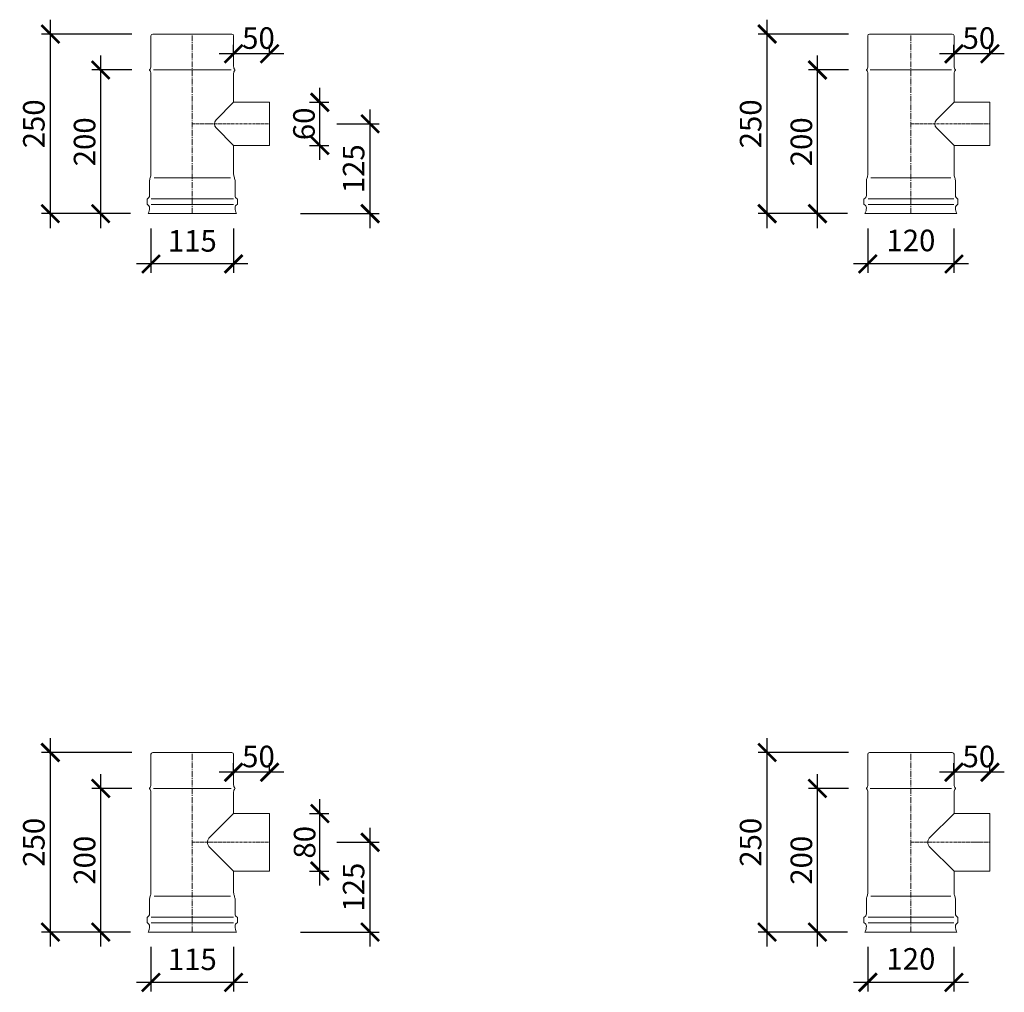
# Model space of a CAD drawing. Units: millimetres. Extents: x 32797 to 45701, y 32254 to 75546.
# Drawn here: x 34957 to 36328, y 69548 to 70901 of the extents above; entities that cross this region are included whole.
import ezdxf

# ---------------------------------------------------------------- set-up
doc = ezdxf.new("R2010")
doc.units = ezdxf.units.MM
doc.header["$LTSCALE"] = 0.5
doc.linetypes.add('GOST2.303 6', pattern=[12, 8, -1.5, 1, -1.5])
doc.layers.get('0').update_dxf_attribs({"lineweight": 0})
doc.layers.get('Defpoints').update_dxf_attribs({"color": 140})
for name, color, linetype, lineweight in [('ось', 130, 'GOST2.303 6', 5), ('РАЗМЕРЫ', 102, 'Continuous', 5), ('СТАЛЬ', 170, 'Continuous', 20), ('Тонкие', 140, 'Continuous', 0)]:
    doc.layers.add(name, color=color, linetype=linetype, lineweight=lineweight)
doc.styles.add('ГОСТ 2.304', font='CS_Gost2304.shx')
doc.dimstyles.new('СПДС', dxfattribs={"dimscale": 100, "dimtxt": 2.5, "dimasz": 2.5, "dimexe": 1.25, "dimexo": 0.625, "dimtad": 1, "dimdec": 3, "dimtxsty": 'ГОСТ 2.304', "dimblk": 'ARCHTICK', "dimblk1": 'ARCHTICK', "dimblk2": 'ARCHTICK', "dimcen": 2.5, "dimdle": 2, "dimadec": 3, "dimazin": 2, "dimtfac": 0.75, "dimtdec": 4, "dimtmove": 1, "dimatfit": 3, "dimfxl": 1, "dimtolj": 1, "dimarcsym": 1})

# ---------------------------------------------------------------- blocks, each defined once
blk = doc.blocks.new('_ArchTick')
at = {"color": 0, "linetype": 'ByBlock', "const_width": 0.15}
blk.add_lwpolyline([(-0.5, -0.5), (0.5, 0.5)], dxfattribs=at)
blk = doc.blocks.new('*D4718')
at = {"layer": 'Defpoints', "color": 0, "ltscale": 200, "transparency": 16777216}
for p in [(36257.6, 69853.9), (36257.6, 69847.6), (36307.6, 69847.6)]:
    blk.add_point(p, dxfattribs=at)
at = {"layer": 'РАЗМЕРЫ', "color": 0, "lineweight": -2, "ltscale": 200, "transparency": 16777216}
for p, q in [((36327.6, 69853.9), (36237.6, 69853.9)), ((36257.6, 69853.8), (36257.6, 69866.4)), ((36307.6, 69853.8), (36307.6, 69866.4))]:
    blk.add_line(p, q, dxfattribs=at)
at = {"layer": 'РАЗМЕРЫ', "color": 0, "lineweight": -2, "ltscale": 200, "transparency": 16777216, "xscale": 25, "yscale": 25, "zscale": 25, "rotation": 180}
blk.add_blockref('_ArchTick', (36257.6, 69853.9), dxfattribs=at)
at = {"layer": 'РАЗМЕРЫ', "color": 0, "lineweight": -2, "ltscale": 200, "transparency": 16777216, "xscale": 25, "yscale": 25, "zscale": 25}
blk.add_blockref('_ArchTick', (36307.6, 69853.9), dxfattribs=at)
at = {"layer": 'РАЗМЕРЫ', "color": 0, "ltscale": 200, "transparency": 16777216, "insert": (36292.2, 69875.8), "char_height": 30, "attachment_point": 5, "style": 'ГОСТ 2.304'}
blk.add_mtext('\\A1;50', dxfattribs=at)
blk = doc.blocks.new('*D4719')
at = {"layer": 'Defpoints', "color": 0, "ltscale": 200, "transparency": 16777216}
for p in [(36137.6, 69617), (36257.6, 69617), (36137.6, 69561.4)]:
    blk.add_point(p, dxfattribs=at)
at = {"layer": 'РАЗМЕРЫ', "color": 0, "lineweight": -2, "ltscale": 200, "transparency": 16777216}
for p, q in [((36137.6, 69610.7), (36137.6, 69548.9)), ((36257.6, 69610.7), (36257.6, 69548.9)), ((36277.6, 69561.4), (36117.6, 69561.4))]:
    blk.add_line(p, q, dxfattribs=at)
at = {"layer": 'РАЗМЕРЫ', "color": 0, "lineweight": -2, "ltscale": 200, "transparency": 16777216, "xscale": 25, "yscale": 25, "zscale": 25, "rotation": 180}
blk.add_blockref('_ArchTick', (36137.6, 69561.4), dxfattribs=at)
at = {"layer": 'РАЗМЕРЫ', "color": 0, "lineweight": -2, "ltscale": 200, "transparency": 16777216, "xscale": 25, "yscale": 25, "zscale": 25}
blk.add_blockref('_ArchTick', (36257.6, 69561.4), dxfattribs=at)
at = {"layer": 'РАЗМЕРЫ', "color": 0, "ltscale": 200, "transparency": 16777216, "insert": (36197.6, 69594.1), "char_height": 30, "attachment_point": 5, "style": 'ГОСТ 2.304'}
blk.add_mtext('\\A1;120', dxfattribs=at)
blk = doc.blocks.new('*D4720')
at = {"layer": 'Defpoints', "color": 0, "ltscale": 200, "transparency": 16777216}
for p in [(35997.6, 69881.4), (36117.1, 69881.4), (36115.4, 69631.4)]:
    blk.add_point(p, dxfattribs=at)
at = {"layer": 'РАЗМЕРЫ', "color": 0, "lineweight": -2, "ltscale": 200, "transparency": 16777216}
for p, q in [((35997.6, 69611.4), (35997.6, 69901.4)), ((36110.9, 69881.4), (35985.1, 69881.4)), ((36109.2, 69631.4), (35985.1, 69631.4))]:
    blk.add_line(p, q, dxfattribs=at)
at = {"layer": 'РАЗМЕРЫ', "color": 0, "lineweight": -2, "ltscale": 200, "transparency": 16777216, "xscale": 25, "yscale": 25, "zscale": 25}
for p, rotation in [((35997.6, 69881.4), 90), ((35997.6, 69631.4), 270)]:
    blk.add_blockref('_ArchTick', p, dxfattribs=dict(at, rotation=rotation))
at = {"layer": 'РАЗМЕРЫ', "color": 0, "ltscale": 200, "transparency": 16777216, "insert": (35974.6, 69756.4), "char_height": 30, "attachment_point": 5, "rotation": 90, "style": 'ГОСТ 2.304'}
blk.add_mtext('\\A1;250', dxfattribs=at)
blk = doc.blocks.new('*D4721')
at = {"layer": 'Defpoints', "color": 0, "ltscale": 200, "transparency": 16777216}
for p in [(36067.6, 69831.4), (36117.1, 69831.4), (36115.4, 69631.4)]:
    blk.add_point(p, dxfattribs=at)
at = {"layer": 'РАЗМЕРЫ', "color": 0, "lineweight": -2, "ltscale": 200, "transparency": 16777216}
for p, q in [((36067.6, 69611.4), (36067.6, 69851.4)), ((36110.9, 69831.4), (36055.1, 69831.4)), ((36109.2, 69631.4), (36055.1, 69631.4))]:
    blk.add_line(p, q, dxfattribs=at)
at = {"layer": 'РАЗМЕРЫ', "color": 0, "lineweight": -2, "ltscale": 200, "transparency": 16777216, "xscale": 25, "yscale": 25, "zscale": 25}
for p, rotation in [((36067.6, 69831.4), 90), ((36067.6, 69631.4), 270)]:
    blk.add_blockref('_ArchTick', p, dxfattribs=dict(at, rotation=rotation))
at = {"layer": 'РАЗМЕРЫ', "color": 0, "ltscale": 200, "transparency": 16777216, "insert": (36045.2, 69731.4), "char_height": 30, "attachment_point": 5, "rotation": 90, "style": 'ГОСТ 2.304'}
blk.add_mtext('\\A1;200', dxfattribs=at)
blk = doc.blocks.new('*D4724')
at = {"layer": 'Defpoints', "color": 0, "ltscale": 200, "transparency": 16777216}
for p in [(36257.6, 70853.9), (36257.6, 70847.6), (36307.6, 70847.6)]:
    blk.add_point(p, dxfattribs=at)
at = {"layer": 'РАЗМЕРЫ', "color": 0, "lineweight": -2, "ltscale": 200, "transparency": 16777216}
for p, q in [((36257.6, 70853.8), (36257.6, 70866.4)), ((36307.6, 70853.8), (36307.6, 70866.4)), ((36327.6, 70853.9), (36237.6, 70853.9))]:
    blk.add_line(p, q, dxfattribs=at)
at = {"layer": 'РАЗМЕРЫ', "color": 0, "lineweight": -2, "ltscale": 200, "transparency": 16777216, "xscale": 25, "yscale": 25, "zscale": 25, "rotation": 180}
blk.add_blockref('_ArchTick', (36257.6, 70853.9), dxfattribs=at)
at = {"layer": 'РАЗМЕРЫ', "color": 0, "lineweight": -2, "ltscale": 200, "transparency": 16777216, "xscale": 25, "yscale": 25, "zscale": 25}
blk.add_blockref('_ArchTick', (36307.6, 70853.9), dxfattribs=at)
at = {"layer": 'РАЗМЕРЫ', "color": 0, "ltscale": 200, "transparency": 16777216, "insert": (36292.2, 70875.8), "char_height": 30, "attachment_point": 5, "style": 'ГОСТ 2.304'}
blk.add_mtext('\\A1;50', dxfattribs=at)
blk = doc.blocks.new('*D4725')
at = {"layer": 'Defpoints', "color": 0, "ltscale": 200, "transparency": 16777216}
for p in [(36137.6, 70617), (36257.6, 70617), (36137.6, 70561.4)]:
    blk.add_point(p, dxfattribs=at)
at = {"layer": 'РАЗМЕРЫ', "color": 0, "lineweight": -2, "ltscale": 200, "transparency": 16777216}
for p, q in [((36137.6, 70610.7), (36137.6, 70548.9)), ((36257.6, 70610.7), (36257.6, 70548.9)), ((36277.6, 70561.4), (36117.6, 70561.4))]:
    blk.add_line(p, q, dxfattribs=at)
at = {"layer": 'РАЗМЕРЫ', "color": 0, "lineweight": -2, "ltscale": 200, "transparency": 16777216, "xscale": 25, "yscale": 25, "zscale": 25, "rotation": 180}
blk.add_blockref('_ArchTick', (36137.6, 70561.4), dxfattribs=at)
at = {"layer": 'РАЗМЕРЫ', "color": 0, "lineweight": -2, "ltscale": 200, "transparency": 16777216, "xscale": 25, "yscale": 25, "zscale": 25}
blk.add_blockref('_ArchTick', (36257.6, 70561.4), dxfattribs=at)
at = {"layer": 'РАЗМЕРЫ', "color": 0, "ltscale": 200, "transparency": 16777216, "insert": (36197.6, 70594.1), "char_height": 30, "attachment_point": 5, "style": 'ГОСТ 2.304'}
blk.add_mtext('\\A1;120', dxfattribs=at)
blk = doc.blocks.new('*D4726')
at = {"layer": 'Defpoints', "color": 0, "ltscale": 200, "transparency": 16777216}
for p in [(35997.6, 70881.4), (36117.1, 70881.4), (36115.4, 70631.4)]:
    blk.add_point(p, dxfattribs=at)
at = {"layer": 'РАЗМЕРЫ', "color": 0, "lineweight": -2, "ltscale": 200, "transparency": 16777216}
for p, q in [((35997.6, 70611.4), (35997.6, 70901.4)), ((36110.9, 70881.4), (35985.1, 70881.4)), ((36109.2, 70631.4), (35985.1, 70631.4))]:
    blk.add_line(p, q, dxfattribs=at)
at = {"layer": 'РАЗМЕРЫ', "color": 0, "lineweight": -2, "ltscale": 200, "transparency": 16777216, "xscale": 25, "yscale": 25, "zscale": 25}
for p, rotation in [((35997.6, 70881.4), 90), ((35997.6, 70631.4), 270)]:
    blk.add_blockref('_ArchTick', p, dxfattribs=dict(at, rotation=rotation))
at = {"layer": 'РАЗМЕРЫ', "color": 0, "ltscale": 200, "transparency": 16777216, "insert": (35974.6, 70756.4), "char_height": 30, "attachment_point": 5, "rotation": 90, "style": 'ГОСТ 2.304'}
blk.add_mtext('\\A1;250', dxfattribs=at)
blk = doc.blocks.new('*D4727')
at = {"layer": 'Defpoints', "color": 0, "ltscale": 200, "transparency": 16777216}
for p in [(36067.6, 70831.4), (36117.1, 70831.4), (36115.4, 70631.4)]:
    blk.add_point(p, dxfattribs=at)
at = {"layer": 'РАЗМЕРЫ', "color": 0, "lineweight": -2, "ltscale": 200, "transparency": 16777216}
for p, q in [((36067.6, 70611.4), (36067.6, 70851.4)), ((36110.9, 70831.4), (36055.1, 70831.4)), ((36109.2, 70631.4), (36055.1, 70631.4))]:
    blk.add_line(p, q, dxfattribs=at)
at = {"layer": 'РАЗМЕРЫ', "color": 0, "lineweight": -2, "ltscale": 200, "transparency": 16777216, "xscale": 25, "yscale": 25, "zscale": 25}
for p, rotation in [((36067.6, 70831.4), 90), ((36067.6, 70631.4), 270)]:
    blk.add_blockref('_ArchTick', p, dxfattribs=dict(at, rotation=rotation))
at = {"layer": 'РАЗМЕРЫ', "color": 0, "ltscale": 200, "transparency": 16777216, "insert": (36045.2, 70731.4), "char_height": 30, "attachment_point": 5, "rotation": 90, "style": 'ГОСТ 2.304'}
blk.add_mtext('\\A1;200', dxfattribs=at)
blk = doc.blocks.new('*D4730')
at = {"layer": 'Defpoints', "color": 0, "ltscale": 200, "transparency": 16777216}
for p in [(35255.1, 69853.9), (35255.1, 69847.6), (35305.1, 69847.6)]:
    blk.add_point(p, dxfattribs=at)
at = {"layer": 'РАЗМЕРЫ', "color": 0, "lineweight": -2, "ltscale": 200, "transparency": 16777216}
for p, q in [((35325.1, 69853.9), (35235.1, 69853.9)), ((35255.1, 69853.8), (35255.1, 69866.4)), ((35305.1, 69853.8), (35305.1, 69866.4))]:
    blk.add_line(p, q, dxfattribs=at)
at = {"layer": 'РАЗМЕРЫ', "color": 0, "lineweight": -2, "ltscale": 200, "transparency": 16777216, "xscale": 25, "yscale": 25, "zscale": 25, "rotation": 180}
blk.add_blockref('_ArchTick', (35255.1, 69853.9), dxfattribs=at)
at = {"layer": 'РАЗМЕРЫ', "color": 0, "lineweight": -2, "ltscale": 200, "transparency": 16777216, "xscale": 25, "yscale": 25, "zscale": 25}
blk.add_blockref('_ArchTick', (35305.1, 69853.9), dxfattribs=at)
at = {"layer": 'РАЗМЕРЫ', "color": 0, "ltscale": 200, "transparency": 16777216, "insert": (35289.7, 69875.8), "char_height": 30, "attachment_point": 5, "style": 'ГОСТ 2.304'}
blk.add_mtext('\\A1;50', dxfattribs=at)
blk = doc.blocks.new('*D4731')
at = {"layer": 'Defpoints', "color": 0, "ltscale": 200, "transparency": 16777216}
for p in [(35140.1, 69617), (35255.1, 69617), (35140.1, 69561.4)]:
    blk.add_point(p, dxfattribs=at)
at = {"layer": 'РАЗМЕРЫ', "color": 0, "lineweight": -2, "ltscale": 200, "transparency": 16777216}
for p, q in [((35140.1, 69610.7), (35140.1, 69548.9)), ((35255.1, 69610.7), (35255.1, 69548.9)), ((35275.1, 69561.4), (35120.1, 69561.4))]:
    blk.add_line(p, q, dxfattribs=at)
at = {"layer": 'РАЗМЕРЫ', "color": 0, "lineweight": -2, "ltscale": 200, "transparency": 16777216, "xscale": 25, "yscale": 25, "zscale": 25, "rotation": 180}
blk.add_blockref('_ArchTick', (35140.1, 69561.4), dxfattribs=at)
at = {"layer": 'РАЗМЕРЫ', "color": 0, "lineweight": -2, "ltscale": 200, "transparency": 16777216, "xscale": 25, "yscale": 25, "zscale": 25}
blk.add_blockref('_ArchTick', (35255.1, 69561.4), dxfattribs=at)
at = {"layer": 'РАЗМЕРЫ', "color": 0, "ltscale": 200, "transparency": 16777216, "insert": (35197.6, 69593.5), "char_height": 30, "attachment_point": 5, "style": 'ГОСТ 2.304'}
blk.add_mtext('\\A1;115', dxfattribs=at)
blk = doc.blocks.new('*D4732')
at = {"layer": 'Defpoints', "color": 0, "ltscale": 200, "transparency": 16777216}
for p in [(35000.1, 69881.4), (35119.6, 69881.4), (35117.9, 69631.4)]:
    blk.add_point(p, dxfattribs=at)
at = {"layer": 'РАЗМЕРЫ', "color": 0, "lineweight": -2, "ltscale": 200, "transparency": 16777216}
for p, q in [((35000.1, 69611.4), (35000.1, 69901.4)), ((35113.4, 69881.4), (34987.6, 69881.4)), ((35111.7, 69631.4), (34987.6, 69631.4))]:
    blk.add_line(p, q, dxfattribs=at)
at = {"layer": 'РАЗМЕРЫ', "color": 0, "lineweight": -2, "ltscale": 200, "transparency": 16777216, "xscale": 25, "yscale": 25, "zscale": 25}
for p, rotation in [((35000.1, 69881.4), 90), ((35000.1, 69631.4), 270)]:
    blk.add_blockref('_ArchTick', p, dxfattribs=dict(at, rotation=rotation))
at = {"layer": 'РАЗМЕРЫ', "color": 0, "ltscale": 200, "transparency": 16777216, "insert": (34977.1, 69756.4), "char_height": 30, "attachment_point": 5, "rotation": 90, "style": 'ГОСТ 2.304'}
blk.add_mtext('\\A1;250', dxfattribs=at)
blk = doc.blocks.new('*D4733')
at = {"layer": 'Defpoints', "color": 0, "ltscale": 200, "transparency": 16777216}
for p in [(35070.1, 69831.4), (35119.6, 69831.4), (35117.9, 69631.4)]:
    blk.add_point(p, dxfattribs=at)
at = {"layer": 'РАЗМЕРЫ', "color": 0, "lineweight": -2, "ltscale": 200, "transparency": 16777216}
for p, q in [((35070.1, 69611.4), (35070.1, 69851.4)), ((35113.4, 69831.4), (35057.6, 69831.4)), ((35111.7, 69631.4), (35057.6, 69631.4))]:
    blk.add_line(p, q, dxfattribs=at)
at = {"layer": 'РАЗМЕРЫ', "color": 0, "lineweight": -2, "ltscale": 200, "transparency": 16777216, "xscale": 25, "yscale": 25, "zscale": 25}
for p, rotation in [((35070.1, 69831.4), 90), ((35070.1, 69631.4), 270)]:
    blk.add_blockref('_ArchTick', p, dxfattribs=dict(at, rotation=rotation))
at = {"layer": 'РАЗМЕРЫ', "color": 0, "ltscale": 200, "transparency": 16777216, "insert": (35047.7, 69731.4), "char_height": 30, "attachment_point": 5, "rotation": 90, "style": 'ГОСТ 2.304'}
blk.add_mtext('\\A1;200', dxfattribs=at)
blk = doc.blocks.new('*D4734')
at = {"layer": 'Defpoints', "color": 0, "ltscale": 200, "transparency": 16777216}
for p in [(35354.3, 69796.4), (35375.1, 69796.4), (35354.3, 69716.4)]:
    blk.add_point(p, dxfattribs=at)
at = {"layer": 'РАЗМЕРЫ', "color": 0, "lineweight": -2, "ltscale": 200, "transparency": 16777216}
for p, q in [((35375.1, 69696.4), (35375.1, 69816.4)), ((35360.6, 69796.4), (35387.6, 69796.4)), ((35360.6, 69716.4), (35387.6, 69716.4))]:
    blk.add_line(p, q, dxfattribs=at)
at = {"layer": 'РАЗМЕРЫ', "color": 0, "lineweight": -2, "ltscale": 200, "transparency": 16777216, "xscale": 25, "yscale": 25, "zscale": 25}
for p, rotation in [((35375.1, 69796.4), 90), ((35375.1, 69716.4), 270)]:
    blk.add_blockref('_ArchTick', p, dxfattribs=dict(at, rotation=rotation))
at = {"layer": 'РАЗМЕРЫ', "color": 0, "ltscale": 200, "transparency": 16777216, "insert": (35353.9, 69756.4), "char_height": 30, "attachment_point": 5, "rotation": 90, "style": 'ГОСТ 2.304'}
blk.add_mtext('\\A1;80', dxfattribs=at)
blk = doc.blocks.new('*D4735')
at = {"layer": 'Defpoints', "color": 0, "ltscale": 200, "transparency": 16777216}
for p in [(35392.6, 69756.4), (35445.1, 69756.4), (35342, 69631.4)]:
    blk.add_point(p, dxfattribs=at)
at = {"layer": 'РАЗМЕРЫ', "color": 0, "lineweight": -2, "ltscale": 200, "transparency": 16777216}
for p, q in [((35445.1, 69611.4), (35445.1, 69776.4)), ((35398.9, 69756.4), (35457.6, 69756.4)), ((35348.2, 69631.4), (35457.6, 69631.4))]:
    blk.add_line(p, q, dxfattribs=at)
at = {"layer": 'РАЗМЕРЫ', "color": 0, "lineweight": -2, "ltscale": 200, "transparency": 16777216, "xscale": 25, "yscale": 25, "zscale": 25}
for p, rotation in [((35445.1, 69756.4), 90), ((35445.1, 69631.4), 270)]:
    blk.add_blockref('_ArchTick', p, dxfattribs=dict(at, rotation=rotation))
at = {"layer": 'РАЗМЕРЫ', "color": 0, "ltscale": 200, "transparency": 16777216, "insert": (35422.1, 69693.9), "char_height": 30, "attachment_point": 5, "rotation": 90, "style": 'ГОСТ 2.304'}
blk.add_mtext('\\A1;125', dxfattribs=at)
blk = doc.blocks.new('*D4736')
at = {"layer": 'Defpoints', "color": 0, "ltscale": 200, "transparency": 16777216}
for p in [(35255.1, 70853.9), (35255.1, 70847.6), (35305.1, 70847.6)]:
    blk.add_point(p, dxfattribs=at)
at = {"layer": 'РАЗМЕРЫ', "color": 0, "lineweight": -2, "ltscale": 200, "transparency": 16777216}
for p, q in [((35255.1, 70853.8), (35255.1, 70866.4)), ((35305.1, 70853.8), (35305.1, 70866.4)), ((35325.1, 70853.9), (35235.1, 70853.9))]:
    blk.add_line(p, q, dxfattribs=at)
at = {"layer": 'РАЗМЕРЫ', "color": 0, "lineweight": -2, "ltscale": 200, "transparency": 16777216, "xscale": 25, "yscale": 25, "zscale": 25, "rotation": 180}
blk.add_blockref('_ArchTick', (35255.1, 70853.9), dxfattribs=at)
at = {"layer": 'РАЗМЕРЫ', "color": 0, "lineweight": -2, "ltscale": 200, "transparency": 16777216, "xscale": 25, "yscale": 25, "zscale": 25}
blk.add_blockref('_ArchTick', (35305.1, 70853.9), dxfattribs=at)
at = {"layer": 'РАЗМЕРЫ', "color": 0, "ltscale": 200, "transparency": 16777216, "insert": (35289.7, 70875.8), "char_height": 30, "attachment_point": 5, "style": 'ГОСТ 2.304'}
blk.add_mtext('\\A1;50', dxfattribs=at)
blk = doc.blocks.new('*D4737')
at = {"layer": 'Defpoints', "color": 0, "ltscale": 200, "transparency": 16777216}
for p in [(35140.1, 70617), (35255.1, 70617), (35140.1, 70561.4)]:
    blk.add_point(p, dxfattribs=at)
at = {"layer": 'РАЗМЕРЫ', "color": 0, "lineweight": -2, "ltscale": 200, "transparency": 16777216}
for p, q in [((35140.1, 70610.7), (35140.1, 70548.9)), ((35255.1, 70610.7), (35255.1, 70548.9)), ((35275.1, 70561.4), (35120.1, 70561.4))]:
    blk.add_line(p, q, dxfattribs=at)
at = {"layer": 'РАЗМЕРЫ', "color": 0, "lineweight": -2, "ltscale": 200, "transparency": 16777216, "xscale": 25, "yscale": 25, "zscale": 25, "rotation": 180}
blk.add_blockref('_ArchTick', (35140.1, 70561.4), dxfattribs=at)
at = {"layer": 'РАЗМЕРЫ', "color": 0, "lineweight": -2, "ltscale": 200, "transparency": 16777216, "xscale": 25, "yscale": 25, "zscale": 25}
blk.add_blockref('_ArchTick', (35255.1, 70561.4), dxfattribs=at)
at = {"layer": 'РАЗМЕРЫ', "color": 0, "ltscale": 200, "transparency": 16777216, "insert": (35197.6, 70593.5), "char_height": 30, "attachment_point": 5, "style": 'ГОСТ 2.304'}
blk.add_mtext('\\A1;115', dxfattribs=at)
blk = doc.blocks.new('*D4738')
at = {"layer": 'Defpoints', "color": 0, "ltscale": 200, "transparency": 16777216}
for p in [(35000.1, 70881.4), (35119.6, 70881.4), (35117.9, 70631.4)]:
    blk.add_point(p, dxfattribs=at)
at = {"layer": 'РАЗМЕРЫ', "color": 0, "lineweight": -2, "ltscale": 200, "transparency": 16777216}
for p, q in [((35000.1, 70611.4), (35000.1, 70901.4)), ((35113.4, 70881.4), (34987.6, 70881.4)), ((35111.7, 70631.4), (34987.6, 70631.4))]:
    blk.add_line(p, q, dxfattribs=at)
at = {"layer": 'РАЗМЕРЫ', "color": 0, "lineweight": -2, "ltscale": 200, "transparency": 16777216, "xscale": 25, "yscale": 25, "zscale": 25}
for p, rotation in [((35000.1, 70881.4), 90), ((35000.1, 70631.4), 270)]:
    blk.add_blockref('_ArchTick', p, dxfattribs=dict(at, rotation=rotation))
at = {"layer": 'РАЗМЕРЫ', "color": 0, "ltscale": 200, "transparency": 16777216, "insert": (34977.1, 70756.4), "char_height": 30, "attachment_point": 5, "rotation": 90, "style": 'ГОСТ 2.304'}
blk.add_mtext('\\A1;250', dxfattribs=at)
blk = doc.blocks.new('*D4739')
at = {"layer": 'Defpoints', "color": 0, "ltscale": 200, "transparency": 16777216}
for p in [(35070.1, 70831.4), (35119.6, 70831.4), (35117.9, 70631.4)]:
    blk.add_point(p, dxfattribs=at)
at = {"layer": 'РАЗМЕРЫ', "color": 0, "lineweight": -2, "ltscale": 200, "transparency": 16777216}
for p, q in [((35070.1, 70611.4), (35070.1, 70851.4)), ((35113.4, 70831.4), (35057.6, 70831.4)), ((35111.7, 70631.4), (35057.6, 70631.4))]:
    blk.add_line(p, q, dxfattribs=at)
at = {"layer": 'РАЗМЕРЫ', "color": 0, "lineweight": -2, "ltscale": 200, "transparency": 16777216, "xscale": 25, "yscale": 25, "zscale": 25}
for p, rotation in [((35070.1, 70831.4), 90), ((35070.1, 70631.4), 270)]:
    blk.add_blockref('_ArchTick', p, dxfattribs=dict(at, rotation=rotation))
at = {"layer": 'РАЗМЕРЫ', "color": 0, "ltscale": 200, "transparency": 16777216, "insert": (35047.7, 70731.4), "char_height": 30, "attachment_point": 5, "rotation": 90, "style": 'ГОСТ 2.304'}
blk.add_mtext('\\A1;200', dxfattribs=at)
blk = doc.blocks.new('*D4740')
at = {"layer": 'Defpoints', "color": 0, "ltscale": 200, "transparency": 16777216}
for p in [(35354.3, 70786.4), (35375.1, 70786.4), (35354.3, 70726.4)]:
    blk.add_point(p, dxfattribs=at)
at = {"layer": 'РАЗМЕРЫ', "color": 0, "lineweight": -2, "ltscale": 200, "transparency": 16777216}
for p, q in [((35375.1, 70706.4), (35375.1, 70806.4)), ((35360.6, 70786.4), (35387.6, 70786.4)), ((35360.6, 70726.4), (35387.6, 70726.4))]:
    blk.add_line(p, q, dxfattribs=at)
at = {"layer": 'РАЗМЕРЫ', "color": 0, "lineweight": -2, "ltscale": 200, "transparency": 16777216, "xscale": 25, "yscale": 25, "zscale": 25}
for p, rotation in [((35375.1, 70786.4), 90), ((35375.1, 70726.4), 270)]:
    blk.add_blockref('_ArchTick', p, dxfattribs=dict(at, rotation=rotation))
at = {"layer": 'РАЗМЕРЫ', "color": 0, "ltscale": 200, "transparency": 16777216, "insert": (35353, 70756.4), "char_height": 30, "attachment_point": 5, "rotation": 90, "style": 'ГОСТ 2.304'}
blk.add_mtext('\\A1;60', dxfattribs=at)
blk = doc.blocks.new('*D4741')
at = {"layer": 'Defpoints', "color": 0, "ltscale": 200, "transparency": 16777216}
for p in [(35392.6, 70756.4), (35445.1, 70756.4), (35342, 70631.4)]:
    blk.add_point(p, dxfattribs=at)
at = {"layer": 'РАЗМЕРЫ', "color": 0, "lineweight": -2, "ltscale": 200, "transparency": 16777216}
for p, q in [((35445.1, 70611.4), (35445.1, 70776.4)), ((35398.9, 70756.4), (35457.6, 70756.4)), ((35348.2, 70631.4), (35457.6, 70631.4))]:
    blk.add_line(p, q, dxfattribs=at)
at = {"layer": 'РАЗМЕРЫ', "color": 0, "lineweight": -2, "ltscale": 200, "transparency": 16777216, "xscale": 25, "yscale": 25, "zscale": 25}
for p, rotation in [((35445.1, 70756.4), 90), ((35445.1, 70631.4), 270)]:
    blk.add_blockref('_ArchTick', p, dxfattribs=dict(at, rotation=rotation))
at = {"layer": 'РАЗМЕРЫ', "color": 0, "ltscale": 200, "transparency": 16777216, "insert": (35422.1, 70693.9), "char_height": 30, "attachment_point": 5, "rotation": 90, "style": 'ГОСТ 2.304'}
blk.add_mtext('\\A1;125', dxfattribs=at)

msp = doc.modelspace()

# ---------------------------------------------------------------- linework, layer by layer
at = {"layer": 'ось', "ltscale": 2}
for p, q in [((35197.6268, 70631.3998), (35197.6268, 70881.3998)), ((36197.6268, 70631.3998), (36197.6268, 70881.3998)), ((35197.6268, 69631.3998), (35197.6268, 69881.3998)), ((36197.6268, 69631.3998), (36197.6268, 69881.3998))]:
    msp.add_line(p, q, dxfattribs=at)
at = {"layer": 'ось'}
for p, q in [((35197.6268, 70756.3998), (35305.1268, 70756.3998)), ((36197.6268, 70756.3998), (36307.6268, 70756.3998)), ((35197.6268, 69756.3998), (35305.1268, 69756.3998)), ((36197.6268, 69756.3998), (36307.6268, 69756.3998))]:
    msp.add_line(p, q, dxfattribs=at)
at = {"layer": 'СТАЛЬ', "ltscale": 10}
for points in [[(35255.1268, 70786.3998), (35255.1268, 70826.3998, -0.192582395), (35256.9889, 70831.0549, 0.399999982), (35256.9889, 70831.7446, -0.192582395), (35255.1268, 70836.3998), (35255.1268, 70878.8998, 0.414213562), (35252.6268, 70881.3998), (35142.6268, 70881.3998, 0.414213562), (35140.1268, 70878.8998), (35140.1268, 70836.3998, -0.192582395), (35138.2647, 70831.7446, 0.399999982), (35138.2647, 70831.0549, -0.192582395), (35140.1268, 70826.3998), (35140.1268, 70686.3998, -0.099019527), (35139.1268, 70681.3998, 0.099019514), (35138.1268, 70676.3998), (35138.1268, 70656.7668, -0.289438508), (35135.1974, 70652.1302, 0.289438508), (35134.6268, 70651.2271), (35134.6268, 70645.0724, 0.289438508), (35135.1974, 70644.1693, -0.289438508), (35138.1268, 70639.5327, -0.150473651), (35136.1268, 70631.3998), (35259.1268, 70631.3998, -0.150473651), (35257.1268, 70639.5327, -0.289438508), (35260.0562, 70644.1693, 0.289438508), (35260.6268, 70645.0724), (35260.6268, 70651.2271, 0.289438508), (35260.0562, 70652.1302, -0.289438508), (35257.1268, 70656.7668), (35257.1268, 70676.3998, 0.099019514), (35256.1268, 70681.3998, -0.09901954), (35255.1268, 70686.3998), (35255.1268, 70726.3998)], [(36257.6268, 70786.3998), (36257.6268, 70826.3998, -0.192582395), (36259.4889, 70831.0549, 0.399999982), (36259.4889, 70831.7446, -0.192582395), (36257.6268, 70836.3998), (36257.6268, 70878.8998, 0.414213562), (36255.1268, 70881.3998), (36140.1268, 70881.3998, 0.414213562), (36137.6268, 70878.8998), (36137.6268, 70836.3998, -0.192582395), (36135.7647, 70831.7446, 0.399999982), (36135.7647, 70831.0549, -0.192582395), (36137.6268, 70826.3998), (36137.6268, 70686.3998, -0.099019527), (36136.6268, 70681.3998, 0.099019514), (36135.6268, 70676.3998), (36135.6268, 70656.7668, -0.289438508), (36132.6974, 70652.1302, 0.289438508), (36132.1268, 70651.2271), (36132.1268, 70645.0724, 0.289438508), (36132.6974, 70644.1693, -0.289438508), (36135.6268, 70639.5327, -0.150473651), (36133.6268, 70631.3998), (36261.6268, 70631.3998, -0.150473651), (36259.6268, 70639.5327, -0.289438508), (36262.5562, 70644.1693, 0.289438508), (36263.1268, 70645.0724), (36263.1268, 70651.2271, 0.289438508), (36262.5562, 70652.1302, -0.289438508), (36259.6268, 70656.7668), (36259.6268, 70676.3998, 0.099019514), (36258.6268, 70681.3998, -0.09901954), (36257.6268, 70686.3998), (36257.6268, 70726.3998)], [(35255.1268, 70786.3998), (35230.7837, 70762.0566, 0.414213562), (35230.7837, 70750.7429), (35255.1268, 70726.3998)], [(36257.6268, 70786.3998), (36233.2837, 70762.0566, 0.414213562), (36233.2837, 70750.7429), (36257.6268, 70726.3998)], [(35255.1268, 69796.3998), (35255.1268, 69826.3998, -0.192582395), (35256.9889, 69831.0549, 0.399999982), (35256.9889, 69831.7446, -0.192582395), (35255.1268, 69836.3998), (35255.1268, 69878.8998, 0.414213562), (35252.6268, 69881.3998), (35142.6268, 69881.3998, 0.414213562), (35140.1268, 69878.8998), (35140.1268, 69836.3998, -0.192582395), (35138.2647, 69831.7446, 0.399999982), (35138.2647, 69831.0549, -0.192582395), (35140.1268, 69826.3998), (35140.1268, 69686.3998, -0.099019527), (35139.1268, 69681.3998, 0.099019514), (35138.1268, 69676.3998), (35138.1268, 69656.7668, -0.289438508), (35135.1974, 69652.1302, 0.289438508), (35134.6268, 69651.2271), (35134.6268, 69645.0724, 0.289438508), (35135.1974, 69644.1693, -0.289438508), (35138.1268, 69639.5327, -0.150473651), (35136.1268, 69631.3998), (35259.1268, 69631.3998, -0.150473651), (35257.1268, 69639.5327, -0.289438508), (35260.0562, 69644.1693, 0.289438508), (35260.6268, 69645.0724), (35260.6268, 69651.2271, 0.289438508), (35260.0562, 69652.1302, -0.289438508), (35257.1268, 69656.7668), (35257.1268, 69676.3998, 0.099019514), (35256.1268, 69681.3998, -0.09901954), (35255.1268, 69686.3998), (35255.1268, 69716.3998)], [(36257.6268, 69796.3998), (36257.6268, 69826.3998, -0.192582395), (36259.4889, 69831.0549, 0.399999982), (36259.4889, 69831.7446, -0.192582395), (36257.6268, 69836.3998), (36257.6268, 69878.8998, 0.414213562), (36255.1268, 69881.3998), (36140.1268, 69881.3998, 0.414213562), (36137.6268, 69878.8998), (36137.6268, 69836.3998, -0.192582395), (36135.7647, 69831.7446, 0.399999982), (36135.7647, 69831.0549, -0.192582395), (36137.6268, 69826.3998), (36137.6268, 69686.3998, -0.099019527), (36136.6268, 69681.3998, 0.099019514), (36135.6268, 69676.3998), (36135.6268, 69656.7668, -0.289438508), (36132.6974, 69652.1302, 0.289438508), (36132.1268, 69651.2271), (36132.1268, 69645.0724, 0.289438508), (36132.6974, 69644.1693, -0.289438508), (36135.6268, 69639.5327, -0.150473651), (36133.6268, 69631.3998), (36261.6268, 69631.3998, -0.150473651), (36259.6268, 69639.5327, -0.289438508), (36262.5562, 69644.1693, 0.289438508), (36263.1268, 69645.0724), (36263.1268, 69651.2271, 0.289438508), (36262.5562, 69652.1302, -0.289438508), (36259.6268, 69656.7668), (36259.6268, 69676.3998, 0.099019514), (36258.6268, 69681.3998, -0.09901954), (36257.6268, 69686.3998), (36257.6268, 69716.3998)], [(35255.1268, 69716.3998), (35220.7837, 69750.7429, -0.414213562), (35220.7837, 69762.0566), (35255.1268, 69796.3998)], [(36257.6268, 69716.3998), (36223.2837, 69750.7429, -0.414213562), (36223.2837, 69762.0566), (36257.6268, 69796.3998)]]:
    msp.add_lwpolyline(points, format="xyb", dxfattribs=at)
for points in [[(35255.1268, 70726.3998), (35305.1268, 70726.3998), (35305.1268, 70786.3998), (35255.1268, 70786.3998)], [(36257.6268, 70726.3998), (36307.6268, 70726.3998), (36307.6268, 70786.3998), (36257.6268, 70786.3998)], [(35255.1268, 69716.3998), (35305.1268, 69716.3998), (35305.1268, 69796.3998), (35255.1268, 69796.3998)], [(36257.6268, 69716.3998), (36307.6268, 69716.3998), (36307.6268, 69796.3998), (36257.6268, 69796.3998)]]:
    msp.add_lwpolyline(points, dxfattribs=at)
at = {"layer": 'Тонкие', "ltscale": 10}
for p, q in [((35143.395, 70831.3998), (35197.6268, 70831.3998)), ((35251.8586, 70831.3998), (35197.6268, 70831.3998)), ((36140.895, 70831.3998), (36197.6268, 70831.3998)), ((36254.3586, 70831.3998), (36197.6268, 70831.3998)), ((35144.395, 70681.3998), (35197.6268, 70681.3998)), ((35250.8586, 70681.3998), (35197.6268, 70681.3998)), ((36141.895, 70681.3998), (36197.6268, 70681.3998)), ((36253.3586, 70681.3998), (36197.6268, 70681.3998)), ((35197.6268, 70652.1302), (35140.4656, 70652.1302)), ((35197.6268, 70652.1302), (35254.788, 70652.1302)), ((36197.6268, 70652.1302), (36137.9656, 70652.1302)), ((36197.6268, 70652.1302), (36257.288, 70652.1302)), ((35197.6268, 70644.1693), (35140.4656, 70644.1693)), ((35197.6268, 70644.1693), (35254.788, 70644.1693)), ((36197.6268, 70644.1693), (36137.9656, 70644.1693)), ((36197.6268, 70644.1693), (36257.288, 70644.1693)), ((35143.395, 69831.3998), (35197.6268, 69831.3998)), ((35251.8586, 69831.3998), (35197.6268, 69831.3998)), ((36140.895, 69831.3998), (36197.6268, 69831.3998)), ((36254.3586, 69831.3998), (36197.6268, 69831.3998)), ((35144.395, 69681.3998), (35197.6268, 69681.3998)), ((35250.8586, 69681.3998), (35197.6268, 69681.3998)), ((36141.895, 69681.3998), (36197.6268, 69681.3998)), ((36253.3586, 69681.3998), (36197.6268, 69681.3998)), ((35197.6268, 69652.1302), (35140.4656, 69652.1302)), ((35197.6268, 69652.1302), (35254.788, 69652.1302)), ((36197.6268, 69652.1302), (36137.9656, 69652.1302)), ((36197.6268, 69652.1302), (36257.288, 69652.1302)), ((35197.6268, 69644.1693), (35140.4656, 69644.1693)), ((35197.6268, 69644.1693), (35254.788, 69644.1693)), ((36197.6268, 69644.1693), (36137.9656, 69644.1693)), ((36197.6268, 69644.1693), (36257.288, 69644.1693))]:
    msp.add_line(p, q, dxfattribs=at)

# ---------------------------------------------------------------- dimensions: what is measured, and where the dimension line sits
at = {"layer": 'РАЗМЕРЫ', "ltscale": 200}
for base, p1, p2, picture, middle in [((35000.1268, 70881.3998), (35117.927, 70631.3998), (35119.6224, 70881.3998), '*D4738', (34977.0936, 70756.3998)), ((35997.6268, 70881.3998), (36115.427, 70631.3998), (36117.1224, 70881.3998), '*D4726', (35974.5936, 70756.3998)), ((35070.1268, 70831.3998), (35117.927, 70631.3998), (35119.6224, 70831.3998), '*D4739', (35047.7149, 70731.3998)), ((36067.6268, 70831.3998), (36115.427, 70631.3998), (36117.1224, 70831.3998), '*D4727', (36045.2149, 70731.3998)), ((35445.1268, 70756.3998), (35341.9781, 70631.3998), (35392.6056, 70756.3998), '*D4741', (35422.0936, 70693.8998)), ((35000.1268, 69881.3998), (35117.927, 69631.3998), (35119.6224, 69881.3998), '*D4732', (34977.0936, 69756.3998)), ((35997.6268, 69881.3998), (36115.427, 69631.3998), (36117.1224, 69881.3998), '*D4720', (35974.5936, 69756.3998)), ((35070.1268, 69831.3998), (35117.927, 69631.3998), (35119.6224, 69831.3998), '*D4733', (35047.7149, 69731.3998)), ((36067.6268, 69831.3998), (36115.427, 69631.3998), (36117.1224, 69831.3998), '*D4721', (36045.2149, 69731.3998)), ((35445.1268, 69756.3998), (35341.9781, 69631.3998), (35392.6056, 69756.3998), '*D4735', (35422.0936, 69693.8998))]:
    dim = msp.add_linear_dim(base=base, p1=p1, p2=p2, angle=90, dimstyle='СПДС', override={"dimscale": 10, "dimtxt": 3, "dimlfac": 1, "dimtxsty": 'ГОСТ 2.304', "dimblk1": 'ArchTick', "dimblk2": 'ArchTick', "dimsah": 1, "dimtolj": 1}, dxfattribs=at)
    dim.commit()
    dim.dimension.update_dxf_attribs({"geometry": picture, "text_midpoint": middle})
for base, p1, p2, picture, middle in [((35255.1268, 70853.8998), (35305.1268, 70847.5595), (35255.1268, 70847.5595), '*D4736', (35289.6514, 70853.8998)), ((36257.6268, 70853.8998), (36307.6268, 70847.5595), (36257.6268, 70847.5595), '*D4724', (36292.1514, 70853.8998)), ((35140.1268, 70561.3998), (35255.1268, 70616.983), (35140.1268, 70616.983), '*D4737', (35197.6268, 70571.6619)), ((36137.6268, 70561.3998), (36257.6268, 70616.983), (36137.6268, 70616.983), '*D4725', (36197.6268, 70571.6619)), ((35255.1268, 69853.8998), (35305.1268, 69847.5595), (35255.1268, 69847.5595), '*D4730', (35289.6514, 69853.8998)), ((36257.6268, 69853.8998), (36307.6268, 69847.5595), (36257.6268, 69847.5595), '*D4718', (36292.1514, 69853.8998)), ((35140.1268, 69561.3998), (35255.1268, 69616.983), (35140.1268, 69616.983), '*D4731', (35197.6268, 69571.6619)), ((36137.6268, 69561.3998), (36257.6268, 69616.983), (36137.6268, 69616.983), '*D4719', (36197.6268, 69571.6619))]:
    dim = msp.add_linear_dim(base=base, p1=p1, p2=p2, dimstyle='СПДС', override={"dimscale": 10, "dimtxt": 3, "dimlfac": 1, "dimtxsty": 'ГОСТ 2.304', "dimblk1": 'ArchTick', "dimblk2": 'ArchTick', "dimsah": 1, "dimtolj": 1}, dxfattribs=at)
    dim.commit()
    dim.dimension.update_dxf_attribs({"geometry": picture, "text_midpoint": middle, "dimtype": 160})
for base, p1, p2, picture, middle in [((35375.1268, 70786.3998), (35354.3363, 70726.3998), (35354.3363, 70786.3998), '*D4740', (35375.1268, 70756.3998)), ((35375.1268, 69796.3998), (35354.3363, 69716.3998), (35354.3363, 69796.3998), '*D4734', (35375.1268, 69756.3998))]:
    dim = msp.add_linear_dim(base=base, p1=p1, p2=p2, angle=90, dimstyle='СПДС', override={"dimscale": 10, "dimtxt": 3, "dimlfac": 1, "dimtxsty": 'ГОСТ 2.304', "dimblk1": 'ArchTick', "dimblk2": 'ArchTick', "dimsah": 1, "dimtolj": 1}, dxfattribs=at)
    dim.commit()
    dim.dimension.update_dxf_attribs({"geometry": picture, "text_midpoint": middle, "dimtype": 160})

doc.saveas('drawing.dxf')
